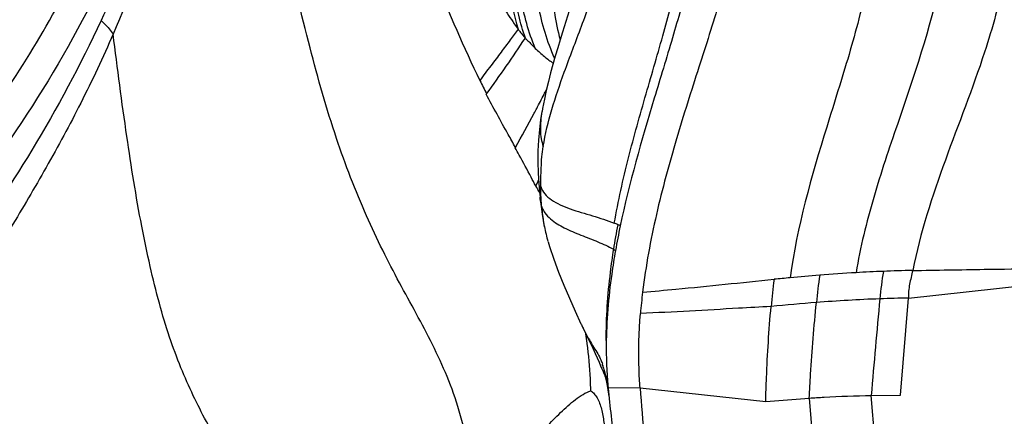
# Model space of a CAD drawing. Units: millimetres. Extents: x 0 to 594, y 0 to 420.
# Drawn here: x 172 to 176, y 323 to 324 of the extents above; entities that cross this region are included whole.
import ezdxf

# ---------------------------------------------------------------- set-up
doc = ezdxf.new("R2010")
doc.units = ezdxf.units.MM
doc.header["$LTSCALE"] = 32.67
doc.layers.add('10105074_CL', color=7, linetype='CONTINUOUS')
doc.layers.add('607078340-000_CL', color=7, linetype='CONTINUOUS')

msp = doc.modelspace()

# ---------------------------------------------------------------- linework, layer by layer
at = {"layer": '10105074_CL', "color": 7, "linetype": 'CONTINUOUS'}
for points, knots in [([(170.3076, 332.0579), (170.3401, 332.0551), (170.405, 332.0467), (170.5014, 332.0262), (170.5967, 331.9979), (170.6907, 331.9618), (170.7833, 331.918), (170.9061, 331.8486), (171.0555, 331.742), (171.2239, 331.5865), (171.3826, 331.4032), (171.5304, 331.1934), (171.6663, 330.9588), (171.7895, 330.7009), (171.899, 330.4217), (171.9941, 330.1231), (172.0741, 329.8074), (172.1384, 329.4769), (172.1866, 329.1338), (172.2182, 328.7809), (172.2331, 328.4206), (172.2312, 328.0555), (172.2124, 327.6884), (172.1769, 327.3219), (172.125, 326.9587), (172.057, 326.6015), (171.9735, 326.2529), (171.875, 325.9154), (171.7623, 325.5915), (171.6362, 325.2836), (171.4976, 324.9939), (171.3475, 324.7245), (171.187, 324.4774), (171.0173, 324.2543), (170.8395, 324.057), (170.6548, 323.8867), (170.5244, 323.7894), (170.4585, 323.7462)], [0, 0, 0, 0, 0.010169, 0.020385, 0.030696, 0.041146, 0.051777, 0.062627, 0.085108, 0.108831, 0.133956, 0.160581, 0.188746, 0.218446, 0.249633, 0.282225, 0.316111, 0.351158, 0.387211, 0.424101, 0.461646, 0.499653, 0.537925, 0.576261, 0.614456, 0.652312, 0.689631, 0.726226, 0.761918, 0.796544, 0.829956, 0.862029, 0.892662, 0.921786, 0.949368, 0.975419, 1, 1, 1, 1]), ([(169.2571, 331.6304), (169.3248, 331.6748), (169.4294, 331.7341), (169.5745, 331.7955), (169.6823, 331.8313), (169.7903, 331.8573), (169.8982, 331.8734), (170.0059, 331.8796), (170.113, 331.876), (170.2192, 331.8624), (170.3243, 331.8389), (170.428, 331.8057), (170.5301, 331.7627), (170.6302, 331.7102), (170.7628, 331.6263), (170.9228, 331.4968), (171.1002, 331.3082), (171.2645, 331.0861), (171.4141, 330.8326), (171.5478, 330.5502), (171.6643, 330.2415), (171.7626, 329.9093), (171.8418, 329.557), (171.901, 329.1877), (171.9398, 328.805), (171.9577, 328.4127), (171.9547, 328.0144), (171.9306, 327.6139), (171.8858, 327.2151), (171.8207, 326.8218), (171.7359, 326.4377), (171.6322, 326.0666), (171.5106, 325.712), (171.3723, 325.3772), (171.2185, 325.0655), (171.0508, 324.7797), (170.8707, 324.5227), (170.7091, 324.3315), (170.5749, 324.1958), (170.4424, 324.0758), (170.3372, 323.9958), (170.265, 323.9485)], [0, 0, 0, 0, 0.02408, 0.035604, 0.046833, 0.057815, 0.068605, 0.079262, 0.089849, 0.100432, 0.111074, 0.121839, 0.132787, 0.143974, 0.155449, 0.179414, 0.204968, 0.232278, 0.261419, 0.292387, 0.325116, 0.359487, 0.395339, 0.432475, 0.470673, 0.509686, 0.549257, 0.589113, 0.62898, 0.668582, 0.707649, 0.745919, 0.783146, 0.819106, 0.853599, 0.88646, 0.917569, 0.946852, 0.960809, 0.974313, 1, 1, 1, 1])]:
    msp.add_open_spline(points, degree=3, knots=knots, dxfattribs=at)
at = {"layer": '607078340-000_CL', "color": 7, "linetype": 'CONTINUOUS'}
for p, q in [((174.1904, 324.4745), (174.1604, 324.3776)), ((174.0678, 324.0205), (174.0677, 324.0201)), ((174.0529, 323.6957), (174.0576, 323.6454)), ((174.0576, 323.6454), (174.0588, 323.633)), ((174.0588, 323.633), (174.0635, 323.5914)), ((174.0742, 323.5207), (174.078, 323.5003)), ((174.3169, 322.9082), (174.3251, 322.8899)), ((174.3251, 322.8899), (174.3323, 322.8734)), ((174.3323, 322.8734), (174.3383, 322.8593)), ((174.3383, 322.8593), (174.3432, 322.8475)), ((174.3432, 322.8475), (174.3469, 322.8383)), ((174.3601, 322.7921), (174.3614, 322.7848)), ((174.3614, 322.7848), (174.3649, 322.7648)), ((174.3649, 322.7648), (174.37, 322.7344)), ((175.0775, 322.7126), (175.2738, 322.7272))]:
    msp.add_line(p, q, dxfattribs=at)
at = {"layer": '607078340-000_CL', "color": 9, "linetype": 'CONTINUOUS'}
for p, q in [((174.0404, 323.6853), (174.0468, 323.6989)), ((174.0468, 323.6989), (174.0522, 323.7103)), ((174.0612, 323.6777), (174.0618, 323.6812)), ((174.3902, 323.3988), (174.3993, 323.3931)), ((175.722, 323.1783), (177.0381, 323.3214)), ((175.6851, 322.741), (175.722, 323.1783)), ((174.3661, 322.7753), (174.5104, 322.7735)), ((174.5104, 322.7735), (175.0775, 322.7126)), ((175.2738, 322.7272), (175.3957, 321.2389)), ((175.5539, 322.7393), (175.6851, 322.741)), ((175.6593, 321.4497), (175.5539, 322.7393))]:
    msp.add_line(p, q, dxfattribs=at)
at = {"layer": '607078340-000_CL', "color": 7, "linetype": 'CONTINUOUS'}
for points in [[(174.1604, 324.3776), (174.1497, 324.3428), (174.1388, 324.3069), (174.1279, 324.2701), (174.1172, 324.2326), (174.1067, 324.1941), (174.0966, 324.155), (174.0871, 324.1154), (174.0783, 324.0752), (174.0703, 324.0343), (174.0678, 324.0207)], [(174.0677, 324.0201), (174.0617, 323.9827), (174.056, 323.9384), (174.0517, 323.8915), (174.049, 323.8425), (174.0483, 323.7925), (174.0497, 323.742), (174.0529, 323.6956)], [(174.0635, 323.5914), (174.0686, 323.5552), (174.0742, 323.5207)], [(174.0949, 323.4328), (174.1015, 323.4104), (174.1205, 323.3533), (174.1423, 323.2953), (174.1664, 323.2365), (174.1919, 323.1778), (174.218, 323.1193), (174.2436, 323.0627)], [(174.2513, 323.0464), (174.2713, 323.0051), (174.2847, 322.9772), (174.2967, 322.9518), (174.3076, 322.9286), (174.3169, 322.9082)], [(174.3469, 322.8383), (174.3496, 322.8315), (174.3516, 322.8263), (174.353, 322.8225), (174.3538, 322.8202), (174.3543, 322.8187), (174.3546, 322.8179), (174.3546, 322.8179)], [(174.3546, 322.8179), (174.3547, 322.8175), (174.3548, 322.8171), (174.355, 322.8167), (174.3551, 322.816), (174.3553, 322.8152), (174.3556, 322.8141), (174.3559, 322.8128), (174.3563, 322.8112), (174.3568, 322.8089), (174.3574, 322.8061), (174.3581, 322.8027), (174.359, 322.7981), (174.3601, 322.7921)]]:
    msp.add_lwpolyline(points, dxfattribs=at)
for centre, radius, start, end in [((178.5857, 326.5193), 5.3468, 200.8383, 206.1837), ((177.2643, 325.8585), 3.8694, 206.0375, 207.0436), ((170.0157, 321.6134), 4.5252, 27.2321, 27.7932), ((170.9322, 322.0848), 3.4961, 26.6295, 27.2448), ((174.9117, 323.6677), 0.85, 191.3408, 196.028), ((177.9456, 322.7635), 3.6017, 168.1334, 169.933), ((176.1942, 312.3781), 10.9383, 94.57892, 95.28116), ((175.9635, 315.2268), 8.0803, 93.39488, 94.56086), ((177.0956, 322.8955), 2.5924, 173.1315, 175.2775), ((174.8047, 323.3169), 0.616, 204.3701, 206.0358), ((174.9637, 323.3938), 0.7926, 205.988, 206.9952), ((172.2988, 322.7278), 1.9886, 7.1212, 8.3665), ((176.3749, 322.9548), 2.0173, 179.6272, 179.8831), ((176.321, 322.9548), 1.9634, 179.878, 181.2923), ((174.0217, 322.7802), 0.3341, 16.1262, 17.5211), ((176.2705, 322.9538), 1.9129, 181.2975, 181.5469), ((176.2105, 322.9519), 1.8529, 181.538, 183.526), ((176.1161, 322.9461), 1.7583, 183.5268, 185.574), ((179.6149, 323.2589), 5.2711, 185.2634, 185.4623), ((181.3874, 323.435), 7.0522, 185.51634, 187.58139)]:
    msp.add_arc(centre, radius, start, end, dxfattribs=at)
at = {"layer": '607078340-000_CL', "color": 9, "linetype": 'CONTINUOUS'}
for centre, radius, start, end in [((167.3646, 328.7617), 7.9613, 324.15211, 326.35933), ((168.1353, 327.1617), 6.6854, 332.10234, 332.71572), ((169.0682, 326.6802), 5.6356, 332.719, 332.9665), ((167.0853, 327.7151), 7.8723, 331.94344, 332.11902), ((164.7985, 328.9389), 10.466, 330.95355, 331.91926), ((175.7148, 323.729), 1.6545, 181.7787, 182.3848), ((177.9164, 322.8307), 3.5717, 169.0445, 170.8474), ((174.2254, 323.1062), 0.4434, 65.4288, 67.6653), ((174.2591, 323.1802), 0.3621, 63.4742, 65.4113), ((177.518, 322.9495), 2.222, 171.4074, 174.6053), ((175.8805, 316.5641), 6.7404, 92.31516, 93.36397), ((177.5266, 322.9919), 1.9428, 170.9037, 174.5932), ((175.8553, 317.159), 6.145, 91.06944, 92.3047), ((177.5894, 322.925), 2.4973, 172.2192, 175.0457), ((176.5479, 308.5405), 14.7922, 95.27733, 95.55853), ((176.4318, 308.9796), 14.2234, 94.54021, 95.3667), ((175.8215, 316.7066), 6.4724, 92.02853, 94.56984), ((209.3985, 319.9677), 33.9579, 174.58045, 175.31832), ((175.8692, 315.3506), 7.8292, 91.07675, 92.0258)]:
    msp.add_arc(centre, radius, start, end, dxfattribs=at)
for points, knots in [([(172.3031, 331.5985), (172.4067, 331.384), (172.5882, 330.9194), (172.7794, 330.1696), (172.8967, 329.3558), (172.9368, 328.5006), (172.8987, 327.6279), (172.7833, 326.762), (172.594, 325.9271), (172.3359, 325.1466), (172.0163, 324.442), (171.6437, 323.8325), (171.2275, 323.3346), (170.7776, 322.962), (170.3728, 322.7621), (170.0491, 322.683), (169.8116, 322.6623), (169.5762, 322.6794), (169.3449, 322.7343), (169.1197, 322.8263), (168.9779, 322.9098), (168.9088, 322.9567)], [0, 0, 0, 0, 0.063303, 0.132041, 0.205179, 0.281393, 0.359188, 0.43698, 0.513187, 0.586312, 0.655035, 0.718321, 0.775548, 0.826686, 0.872509, 0.894002, 0.914914, 0.935602, 0.956446, 0.977812, 1, 1, 1, 1]), ([(172.4872, 325.5144), (172.4589, 325.4184), (172.3427, 325.0497), (172.2, 324.6893), (172.078, 324.4301)], [0, 0, 0, 0, 0.258953, 1, 1, 1, 1]), ([(172.5212, 325.4901), (172.4693, 325.2943), (172.3537, 324.9154), (172.2097, 324.5463), (172.132, 324.3695)], [0, 0, 0, 0, 0.511939, 1, 1, 1, 1]), ([(173.7546, 322.3008), (173.7515, 322.3663), (173.7386, 322.4906), (173.6983, 322.6661), (173.6423, 322.8236), (173.5526, 323.0173), (173.4471, 323.2026), (173.3469, 323.3956), (173.2462, 323.6101), (173.1288, 323.9127), (173.014, 324.3233), (172.9034, 324.7865), (172.8265, 325.1119), (172.7847, 325.282)], [0, 0, 0, 0, 0.062411, 0.118596, 0.170887, 0.221198, 0.32146, 0.373602, 0.428157, 0.54685, 0.681862, 0.83338, 1, 1, 1, 1]), ([(173.9218, 324.7892), (173.9152, 324.7217), (173.9146, 324.5871), (173.9406, 324.4549), (173.9602, 324.3919)], [0, 0, 0, 0, 0.507037, 1, 1, 1, 1]), ([(173.9928, 324.3514), (173.981, 324.385), (173.961, 324.4544), (173.9413, 324.5619), (173.9327, 324.6728), (173.9351, 324.7474), (173.9382, 324.7847)], [0, 0, 0, 0, 0.24299, 0.491747, 0.744528, 1, 1, 1, 1]), ([(174.0375, 324.3048), (174.007, 324.3776), (173.964, 324.534), (173.9585, 324.6959), (173.9647, 324.7771)], [0, 0, 0, 0, 0.491827, 1, 1, 1, 1]), ([(174.1249, 324.2604), (174.0911, 324.3352), (174.0421, 324.4969), (174.0343, 324.6656), (174.0404, 324.7502)], [0, 0, 0, 0, 0.491729, 1, 1, 1, 1]), ([(174.119, 324.6822), (174.1165, 324.6534), (174.1114, 324.5399), (174.1266, 324.4252), (174.1498, 324.3437)], [0, 0, 0, 0, 0.253996, 1, 1, 1, 1]), ([(174.3939, 323.5164), (174.4114, 323.6154), (174.4555, 323.8111), (174.5362, 324.097), (174.6179, 324.3731), (174.6659, 324.5551), (174.6854, 324.6445)], [0, 0, 0, 0, 0.258975, 0.515687, 0.76465, 1, 1, 1, 1]), ([(175.8646, 324.6178), (175.8215, 324.3941), (175.7069, 324.0684), (175.5599, 323.6334), (175.504, 323.4076), (175.485, 323.2929)], [0, 0, 0, 0, 0.495694, 0.746987, 1, 1, 1, 1]), ([(175.5351, 324.5991), (175.5132, 324.4907), (175.4548, 324.2731), (175.3155, 323.8373), (175.2187, 323.5012), (175.1874, 323.27)], [0, 0, 0, 0, 0.241513, 0.49075, 1, 1, 1, 1]), ([(173.8931, 324.492), (173.9009, 324.4792), (173.917, 324.4536), (173.9391, 324.42), (173.9542, 324.3999), (173.9603, 324.392)], [0, 0, 0, 0, 0.374726, 0.751495, 1, 1, 1, 1]), ([(172.0781, 324.4301), (171.984, 324.2301), (171.7839, 323.8545), (171.5456, 323.5027), (171.4295, 323.3355)], [0, 0, 0, 0, 0.520587, 1, 1, 1, 1]), ([(172.078, 324.4301), (172.0835, 324.4253), (172.1033, 324.4068), (172.1211, 324.3861), (172.132, 324.3695)], [0, 0, 0, 0, 0.267874, 1, 1, 1, 1]), ([(173.9602, 324.3921), (173.9482, 324.3756), (173.9225, 324.3408), (173.8892, 324.2962), (173.8602, 324.2573), (173.8364, 324.2257), (173.8104, 324.1942), (173.7959, 324.1706), (173.7876, 324.1598)], [0, 0, 0, 0, 0.211419, 0.44873, 0.576918, 0.713756, 0.858813, 1, 1, 1, 1]), ([(173.96, 324.3919), (173.9625, 324.3882), (173.9687, 324.3792), (173.9801, 324.366), (173.9884, 324.3562), (173.9926, 324.3513)], [0, 0, 0, 0, 0.258018, 0.628734, 1, 1, 1, 1]), ([(172.132, 324.3695), (172.0865, 324.2642), (171.991, 324.0607), (171.8334, 323.7705), (171.6733, 323.4988), (171.5645, 323.3243), (171.5118, 323.2393)], [0, 0, 0, 0, 0.266772, 0.522121, 0.767361, 1, 1, 1, 1]), ([(172.8535, 321.9516), (172.8469, 321.9958), (172.8287, 322.0804), (172.7733, 322.2366), (172.6958, 322.378), (172.6132, 322.5154), (172.5511, 322.6236), (172.4918, 322.74), (172.4358, 322.8668), (172.3842, 323.0058), (172.3383, 323.1586), (172.2971, 323.3257), (172.2454, 323.5762), (172.1894, 323.9257), (172.1514, 324.2154), (172.132, 324.3695)], [0, 0, 0, 0, 0.05269, 0.101493, 0.194729, 0.241778, 0.290405, 0.341447, 0.395568, 0.453489, 0.515957, 0.583386, 0.655976, 0.817129, 1, 1, 1, 1]), ([(173.9928, 324.3514), (173.9964, 324.3473), (174.0054, 324.3375), (174.0208, 324.3224), (174.0319, 324.3108), (174.0375, 324.3048)], [0, 0, 0, 0, 0.251632, 0.620511, 1, 1, 1, 1]), ([(174.0375, 324.3048), (174.0509, 324.292), (174.0772, 324.2688), (174.1049, 324.247), (174.1189, 324.2383)], [0, 0, 0, 0, 0.527925, 1, 1, 1, 1]), ([(174.0731, 323.8626), (174.0825, 323.9188), (174.1104, 324.0318), (174.1481, 324.1417), (174.1683, 324.1973)], [0, 0, 0, 0, 0.490317, 1, 1, 1, 1]), ([(174.0677, 324.0201), (174.0628, 323.992), (174.0583, 323.9508), (174.063, 323.8978), (174.0692, 323.8739), (174.0731, 323.8626)], [0, 0, 0, 0, 0.53773, 0.774682, 1, 1, 1, 1]), ([(174.0618, 323.6812), (174.0619, 323.6939), (174.0627, 323.7223), (174.0641, 323.7669), (174.0665, 323.8148), (174.0707, 323.8468), (174.0731, 323.8626)], [0, 0, 0, 0, 0.209472, 0.468281, 0.735538, 1, 1, 1, 1]), ([(174.0529, 323.6956), (174.0532, 323.6921), (174.0547, 323.6854), (174.0588, 323.6798), (174.0612, 323.6777)], [0, 0, 0, 0, 0.523229, 1, 1, 1, 1]), ([(174.0618, 323.6812), (174.0658, 323.6693), (174.0794, 323.6463), (174.111, 323.6196), (174.1504, 323.5982), (174.2123, 323.5737), (174.2951, 323.55), (174.362, 323.5295), (174.3939, 323.5164)], [0, 0, 0, 0, 0.099137, 0.204683, 0.322016, 0.450767, 0.728135, 1, 1, 1, 1]), ([(174.0657, 323.5936), (174.0649, 323.5968), (174.0619, 323.6098), (174.0598, 323.623), (174.0588, 323.633)], [0, 0, 0, 0, 0.246809, 1, 1, 1, 1]), ([(174.0657, 323.5936), (174.0645, 323.6103), (174.0631, 323.6325), (174.0621, 323.6547), (174.0618, 323.6602)], [0, 0, 0, 0, 0.752307, 1, 1, 1, 1]), ([(174.0747, 323.5728), (174.0767, 323.5693), (174.0856, 323.5554), (174.0971, 323.5433), (174.1066, 323.5352)], [0, 0, 0, 0, 0.242549, 1, 1, 1, 1]), ([(174.1066, 323.5352), (174.1252, 323.5192), (174.1704, 323.4927), (174.2435, 323.4623), (174.3189, 323.4335), (174.3676, 323.4114), (174.3902, 323.3988)], [0, 0, 0, 0, 0.23268, 0.49255, 0.754387, 1, 1, 1, 1]), ([(175.7406, 323.3028), (175.8484, 323.3047), (176.1183, 323.3093), (176.5508, 323.3148), (176.8755, 323.3192), (177.0381, 323.3214)], [0, 0, 0, 0, 0.249276, 0.624045, 1, 1, 1, 1]), ([(175.7406, 323.3028), (175.738, 323.2926), (175.7334, 323.272), (175.7266, 323.2411), (175.7216, 323.2099), (175.7215, 323.1888), (175.7221, 323.1783)], [0, 0, 0, 0, 0.250292, 0.500902, 0.751089, 1, 1, 1, 1]), ([(174.5219, 323.2055), (174.572, 323.2096), (174.7699, 323.227), (174.9674, 323.2488), (175.1151, 323.2631)], [0, 0, 0, 0, 0.253121, 1, 1, 1, 1]), ([(175.2738, 322.7272), (175.2757, 322.7631), (175.2841, 322.907), (175.2957, 323.0507), (175.3059, 323.1584)], [0, 0, 0, 0, 0.249296, 1, 1, 1, 1]), ([(175.1015, 323.1407), (175.0525, 323.1381), (174.8561, 323.1268), (174.6597, 323.115), (174.5121, 323.109)], [0, 0, 0, 0, 0.249141, 1, 1, 1, 1]), ([(175.0775, 322.7126), (175.0783, 322.7482), (175.0828, 322.8911), (175.0922, 323.0338), (175.1015, 323.1407)], [0, 0, 0, 0, 0.249052, 1, 1, 1, 1]), ([(174.3445, 322.8668), (174.3442, 322.868), (174.3436, 322.8704), (174.3432, 322.8722), (174.3424, 322.8745), (174.3426, 322.8733), (174.3427, 322.873)], [0, 0, 0, 0, 0.471478, 0.788387, 0.885597, 1, 1, 1, 1]), ([(174.35, 322.847), (174.351, 322.8428), (174.3552, 322.8254), (174.3596, 322.8079), (174.3643, 322.7953)], [0, 0, 0, 0, 0.245934, 1, 1, 1, 1]), ([(175.2738, 322.7273), (175.2961, 322.7289), (175.3893, 322.735), (175.4828, 322.7381), (175.5538, 322.7392)], [0, 0, 0, 0, 0.239255, 1, 1, 1, 1])]:
    msp.add_open_spline(points, degree=3, knots=knots, dxfattribs=at)
at = {"layer": '607078340-000_CL', "color": 7, "linetype": 'CONTINUOUS'}
for points, knots in [([(171.4414, 323.8291), (171.5317, 323.9425), (171.7056, 324.187), (172.0239, 324.7348), (172.3562, 325.517), (172.638, 326.5454), (172.7991, 327.6381), (172.8316, 328.742), (172.734, 329.8041), (172.5113, 330.7729), (172.2711, 331.3628), (172.1286, 331.6257)], [0, 0, 0, 0, 0.053209, 0.109858, 0.232174, 0.363699, 0.500064, 0.636429, 0.767953, 0.890264, 1, 1, 1, 1]), ([(174.1683, 324.1973), (174.1936, 324.267), (174.2472, 324.4052), (174.3218, 324.613), (174.3752, 324.8243), (174.3844, 324.9688), (174.3795, 325.0394)], [0, 0, 0, 0, 0.254287, 0.508588, 0.757138, 1, 1, 1, 1]), ([(174.7276, 324.6113), (174.7063, 324.5244), (174.6561, 324.3468), (174.5435, 323.9809), (174.4616, 323.6985), (174.4209, 323.5042)], [0, 0, 0, 0, 0.233473, 0.481666, 1, 1, 1, 1]), ([(176.1541, 324.6232), (176.1323, 324.5096), (176.0544, 324.2309), (175.8829, 323.8029), (175.7743, 323.4728), (175.7407, 323.3029)], [0, 0, 0, 0, 0.250664, 0.624784, 1, 1, 1, 1]), ([(174.8686, 324.5163), (174.8391, 324.4169), (174.7724, 324.2108), (174.671, 323.8925), (174.5793, 323.5558), (174.536, 323.3232), (174.5219, 323.2055)], [0, 0, 0, 0, 0.229177, 0.478459, 0.73817, 1, 1, 1, 1]), ([(173.9481, 323.8575), (173.9371, 323.8773), (173.8926, 323.9574), (173.8481, 324.0374), (173.8158, 324.0983)], [0, 0, 0, 0, 0.247748, 1, 1, 1, 1]), ([(174.0188, 323.7234), (174.0012, 323.7568), (173.9772, 323.8012), (173.9531, 323.8454), (173.947, 323.8565)], [0, 0, 0, 0, 0.749221, 1, 1, 1, 1]), ([(174.0657, 323.5936), (174.0663, 323.5857), (174.069, 323.5545), (174.0738, 323.5235), (174.0784, 323.5005)], [0, 0, 0, 0, 0.253246, 1, 1, 1, 1]), ([(174.3902, 323.3988), (174.3847, 323.3645), (174.3651, 323.228), (174.3556, 323.0898), (174.3565, 322.9865)], [0, 0, 0, 0, 0.251483, 1, 1, 1, 1]), ([(174.3993, 323.3931), (174.3931, 323.3579), (174.3705, 323.2172), (174.3583, 323.0746), (174.3576, 322.968)], [0, 0, 0, 0, 0.251409, 1, 1, 1, 1]), ([(174.5104, 322.7735), (174.5081, 322.8013), (174.5017, 322.913), (174.5052, 323.0252), (174.5121, 323.109)], [0, 0, 0, 0, 0.248587, 1, 1, 1, 1]), ([(174.2575, 323.034), (174.2636, 323.0219), (174.2761, 322.9987), (174.2957, 322.9658), (174.3141, 322.9353), (174.3262, 322.9158), (174.3308, 322.9059)], [0, 0, 0, 0, 0.275688, 0.534885, 0.778071, 1, 1, 1, 1]), ([(174.288, 322.76), (174.2875, 322.778), (174.2848, 322.8496), (174.2787, 322.9211), (174.2721, 322.9743)], [0, 0, 0, 0, 0.251307, 1, 1, 1, 1]), ([(174.3308, 322.9059), (174.3316, 322.9041), (174.3352, 322.8959), (174.3382, 322.8875), (174.3403, 322.8808)], [0, 0, 0, 0, 0.215121, 1, 1, 1, 1]), ([(173.7546, 322.3008), (173.7792, 322.3119), (173.8269, 322.3424), (173.893, 322.3983), (173.9579, 322.4616), (174.0221, 322.5286), (174.0861, 322.5963), (174.1502, 322.6618), (174.2054, 322.7119), (174.2513, 322.7446), (174.2757, 322.7564), (174.288, 322.76)], [0, 0, 0, 0, 0.114359, 0.237694, 0.366579, 0.498319, 0.630691, 0.761333, 0.886722, 0.945588, 1, 1, 1, 1]), ([(174.288, 322.76), (174.2938, 322.7566), (174.3045, 322.7467), (174.3229, 322.72), (174.3379, 322.6761), (174.3479, 322.6176), (174.3539, 322.5327), (174.3513, 322.4238), (174.3385, 322.2931), (174.3186, 322.1636), (174.2859, 321.9939), (174.2366, 321.7858), (174.1701, 321.54), (174.1003, 321.2964), (174.0434, 321.0923), (174.0046, 320.9256), (173.9901, 320.8401), (173.9858, 320.7966)], [0, 0, 0, 0, 0.009942, 0.021254, 0.047833, 0.077781, 0.109284, 0.173954, 0.239102, 0.303953, 0.368292, 0.495468, 0.621105, 0.746025, 0.871559, 0.935256, 1, 1, 1, 1]), ([(174.5104, 322.7735), (174.5161, 322.6984), (174.5289, 322.5487), (174.5626, 322.2525), (174.6195, 321.8887), (174.7088, 321.4621), (174.7814, 321.1835), (174.8205, 321.0465)], [0, 0, 0, 0, 0.128631, 0.256402, 0.508816, 0.756765, 1, 1, 1, 1])]:
    msp.add_open_spline(points, degree=3, knots=knots, dxfattribs=at)
at = {"layer": '607078340-000_CL', "color": 9, "linetype": 'CONTINUOUS'}
for points in [[(174.0657, 323.5936), (174.068, 323.5864), (174.071, 323.5793), (174.0747, 323.5728)], [(174.3445, 322.8668), (174.3466, 322.8602), (174.3483, 322.8537), (174.35, 322.847)]]:
    msp.add_open_spline(points, degree=3, dxfattribs=at)

doc.saveas('drawing.dxf')
